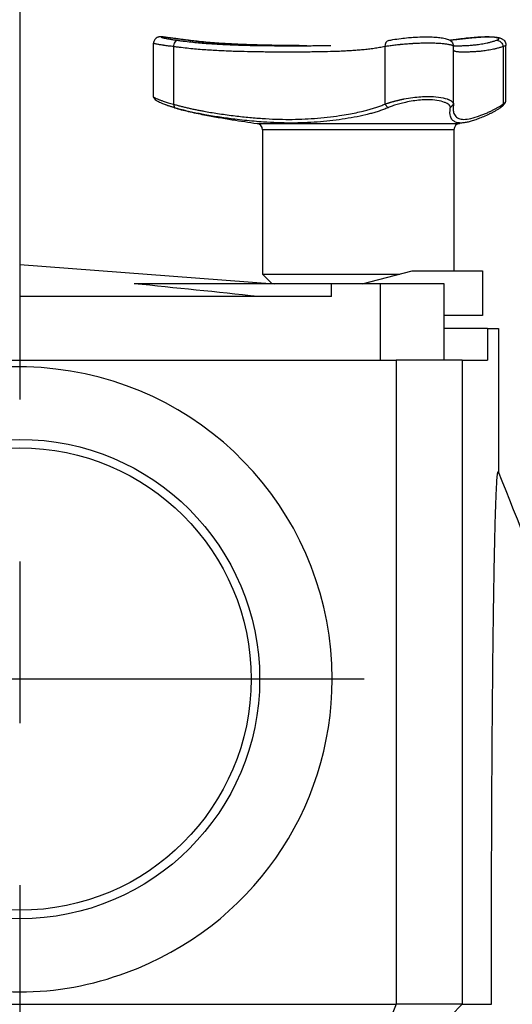
# Model space of a CAD drawing. Extents: x 0 to 210, y 0 to 297.
# Drawn here: x 165 to 174, y 163 to 183 of the extents above; entities that cross this region are included whole.
import ezdxf

# ---------------------------------------------------------------- set-up
doc = ezdxf.new("R2010")
doc.units = 0
doc.linetypes.add('CENTER2', pattern=[28.575, 19.05, -3.175, 3.175, -3.175])
doc.layers.get('0').update_dxf_attribs({"color": 3, "linetype": 'CONTINUOUS'})
doc.layers.get('DEFPOINTS').update_dxf_attribs({"linetype": 'CONTINUOUS'})
doc.layers.add('1', color=3, linetype='CONTINUOUS')
doc.styles.add('MIRCO', font='txt')
doc.dimstyles.new('MIRCO', dxfattribs={"dimtxt": 2.5, "dimasz": 2.5, "dimexe": 0.875, "dimexo": 1, "dimgap": 0.75, "dimtad": 1, "dimzin": 12, "dimtxsty": 'MIRCO', "dimblk": 'CLOSED', "dimcen": 0.09, "dimclrt": 7, "dimazin": 3, "dimtfac": 0.8, "dimtdec": 3, "dimtmove": 0, "dimatfit": 3, "dimtolj": 1})

# ---------------------------------------------------------------- blocks, each defined once
blk = doc.blocks.new('_CLOSED')
at = {"color": 0, "linetype": 'BYBLOCK'}
for p, q in [((-1, 0.166667), (0, 0)), ((-1, 0.166667), (-1, -0.166667)), ((0, 0), (-1, -0.166667)), ((0, 0), (-1, 0))]:
    blk.add_line(p, q, dxfattribs=at)
blk = doc.blocks.new('*D11')
at = {"layer": '1', "color": 0, "linetype": 'CONTINUOUS'}
for p, q in [((149.769, 153.853), (149.769, 194.103)), ((152.269, 193.228), (162.269, 193.228)), ((164.769, 193.261), (164.769, 192.353))]:
    blk.add_line(p, q, dxfattribs=at)
at = {"layer": 'DEFPOINTS', "color": 0}
for p in [(164.769, 194.261), (164.769, 193.228), (149.769, 152.853)]:
    blk.add_point(p, dxfattribs=at)
at = {"layer": '1', "color": 0, "xscale": 2.5, "yscale": 2.5, "zscale": 2.5, "rotation": 180}
blk.add_blockref('_CLOSED', (149.769, 193.228), dxfattribs=at)
at = {"layer": '1', "color": 0, "xscale": 2.5, "yscale": 2.5, "zscale": 2.5}
blk.add_blockref('_CLOSED', (164.769, 193.228), dxfattribs=at)
at = {"layer": '1', "color": 7, "insert": (157.269, 195.228), "char_height": 2.5, "attachment_point": 5, "style": 'MIRCO'}
blk.add_mtext('\\A1;120', dxfattribs=at)
blk = doc.blocks.new('*D12')
at = {"layer": '1', "color": 0, "linetype": 'CONTINUOUS'}
for p, q in [((179.344, 153.828), (179.344, 194.103)), ((164.769, 193.261), (164.769, 192.353)), ((167.269, 193.228), (176.844, 193.228))]:
    blk.add_line(p, q, dxfattribs=at)
at = {"layer": 'DEFPOINTS', "color": 0}
for p in [(164.769, 194.261), (179.344, 193.228), (179.344, 152.828)]:
    blk.add_point(p, dxfattribs=at)
at = {"layer": '1', "color": 0, "xscale": 2.5, "yscale": 2.5, "zscale": 2.5, "rotation": 180}
blk.add_blockref('_CLOSED', (164.769, 193.228), dxfattribs=at)
at = {"layer": '1', "color": 0, "xscale": 2.5, "yscale": 2.5, "zscale": 2.5}
blk.add_blockref('_CLOSED', (179.344, 193.228), dxfattribs=at)
at = {"layer": '1', "color": 7, "insert": (172.056, 195.228), "char_height": 2.5, "attachment_point": 5, "style": 'MIRCO'}
blk.add_mtext('\\A1;117', dxfattribs=at)
blk = doc.blocks.new('*D13')
at = {"layer": '1', "color": 0, "linetype": 'CONTINUOUS'}
for p, q in [((174.928, 182.315), (196.644, 182.315)), ((195.769, 139.478), (195.769, 179.815)), ((180.769, 136.978), (196.644, 136.978))]:
    blk.add_line(p, q, dxfattribs=at)
at = {"layer": 'DEFPOINTS', "color": 0}
for p in [(173.928, 182.315), (195.769, 182.315), (179.769, 136.978)]:
    blk.add_point(p, dxfattribs=at)
at = {"layer": '1', "color": 0, "xscale": 2.5, "yscale": 2.5, "zscale": 2.5}
for p, rotation in [((195.769, 182.315), 90), ((195.769, 136.978), 270)]:
    blk.add_blockref('_CLOSED', p, dxfattribs=dict(at, rotation=rotation))
at = {"layer": '1', "color": 7, "insert": (193.769, 159.647), "char_height": 2.5, "attachment_point": 5, "rotation": 90, "style": 'MIRCO'}
blk.add_mtext('\\A1;363', dxfattribs=at)

msp = doc.modelspace()

# ---------------------------------------------------------------- linework, layer by layer
at = {"color": 9, "linetype": 'CONTINUOUS'}
for p, q in [((173.194, 182.249), (173.1944, 182.2491)), ((167.3893, 181.1444), (167.3893, 182.1911)), ((173.2646, 181.0028), (173.2646, 182.1277)), ((174.2911, 181.0652), (174.2911, 182.1555)), ((167.4331, 181.0761), (167.3921, 181.1395)), ((174.2747, 181.0291), (174.2227, 180.9626)), ((169.5233, 180.4952), (169.5233, 177.6655)), ((173.2733, 180.4952), (173.2733, 177.728)), ((173.4789, 180.6336), (173.3799, 180.6188)), ((164.7692, 177.853), (169.7567, 177.478)), ((169.5233, 177.6655), (169.633, 177.6655)), ((169.5233, 177.6655), (169.7071, 177.4818)), ((171.4735, 177.478), (172.4567, 177.728)), ((172.4567, 177.728), (173.8317, 177.728)), ((173.8317, 177.728), (173.8317, 176.853)), ((170.872, 177.478), (167.0135, 177.478)), ((170.872, 177.228), (170.872, 177.478)), ((171.8317, 177.478), (170.872, 177.478)), ((173.0817, 177.478), (171.8317, 177.478)), ((173.0817, 175.978), (173.0817, 177.478)), ((170.872, 177.228), (164.7692, 177.228)), ((173.8317, 176.853), (173.0817, 176.853)), ((173.9313, 176.603), (173.0817, 176.603)), ((173.9313, 176.603), (173.9313, 175.978)), ((173.9313, 176.603), (174.1442, 176.603)), ((174.1442, 176.603), (174.1442, 173.7911)), ((157.3942, 175.978), (172.1442, 175.978)), ((173.4332, 175.978), (172.1442, 175.978)), ((173.4332, 175.978), (173.4332, 163.353)), ((173.4332, 175.978), (173.9313, 175.978)), ((157.3942, 163.353), (164.7692, 163.353)), ((164.7692, 163.353), (172.1442, 163.353)), ((173.4332, 163.353), (172.1442, 163.353)), ((172.9398, 162.853), (173.4332, 163.353)), ((173.4332, 163.353), (174.0073, 163.353))]:
    msp.add_line(p, q, dxfattribs=at)
at = {"color": 134, "linetype": 'CONTINUOUS'}
for p, q in [((173.2037, 182.2492), (173.1956, 182.248)), ((167.7839, 182.1254), (167.7839, 180.9975)), ((171.921, 182.1254), (171.921, 180.9975)), ((174.2349, 182.1254), (174.2349, 180.9975)), ((167.7839, 180.9975), (167.7976, 180.9279)), ((171.921, 180.9975), (171.9817, 180.9279)), ((173.202, 180.9279), (173.2642, 180.9975)), ((174.1837, 180.9279), (174.2349, 180.9975)), ((169.4167, 180.6188), (169.5326, 180.6188)), ((169.633, 180.4952), (169.5233, 180.4952)), ((169.5326, 180.6188), (172.0661, 180.6188)), ((173.2733, 180.4952), (169.633, 180.4952)), ((172.0661, 180.6188), (173.3799, 180.6188))]:
    msp.add_line(p, q, dxfattribs=at)
at = {"color": 3, "linetype": 'CONTINUOUS'}
for p, q in [((169.633, 177.6655), (172.2109, 177.6655)), ((171.8317, 175.978), (171.8317, 177.478)), ((172.1442, 175.978), (172.1442, 163.353)), ((172.1442, 163.353), (171.9417, 162.853))]:
    msp.add_line(p, q, dxfattribs=at)
at = {"color": 134, "linetype": 'CONTINUOUS'}
msp.add_circle((164.7692, 169.728), 4.699, dxfattribs=at)
at = {"color": 9, "linetype": 'CONTINUOUS'}
msp.add_circle((164.7692, 169.728), 4.5312, dxfattribs=at)
for centre, radius, start, end in [((169.3983, 180.4952), 0.125, 0.00616, 81.53463), ((173.3983, 180.4952), 0.125, 98.46537, 179.99384), ((90.3184, -577.9998), 759.3608, 84.0194094, 84.2032686), ((164.7692, 169.728), 6.1192, 0, 249.99424), ((164.7692, 169.728), 6.1192, 290.00576, 360), ((164.7692, 169.5141), 5.9187, 249.28576, 290.71424)]:
    msp.add_arc(centre, radius, start, end, dxfattribs=at)
at = {"color": 134, "linetype": 'CONTINUOUS', "extrusion": (0, 0, -1)}
for centre, major_axis, ratio, start_param, end_param in [((167.8431, 182.1254), (-0.0176, -0.1238), 0.4702238, 1.5040331, 3.1397062), ((168.0558, 182.1254), (0.0157, 0.124), 0.1324968, 6.2349867, 6.3313234), ((173.2126, 182.1254), (-0.0182, 0.1237), 0.5215849, 6.2775804, 6.4246829), ((174.1193, 182.1254), (-0.0391, 0.1187), 0.9178682, 0.2289075, 1.8645806)]:
    msp.add_ellipse(centre, major_axis=major_axis, ratio=ratio, start_param=start_param, end_param=end_param, dxfattribs=at)
at = {"color": 134, "linetype": 'CONTINUOUS'}
msp.add_ellipse((172.0199, 182.1254), major_axis=(-0.0251, 0.1225), ratio=0.7853714, start_param=0, end_param=1.4112604, dxfattribs=at)
at = {"color": 9, "linetype": 'CONTINUOUS'}
for points, knots in [([(168.0715, 182.2494), (168.0362, 182.2539), (167.9498, 182.265), (167.8466, 182.2789), (167.7534, 182.2917), (167.6858, 182.301), (167.6283, 182.3085), (167.5909, 182.313), (167.5662, 182.3156), (167.55, 182.3169), (167.5359, 182.3178), (167.5227, 182.3181), (167.5076, 182.3176), (167.4859, 182.3143), (167.4563, 182.3043), (167.4182, 182.2771), (167.3938, 182.2354), (167.3893, 182.2025), (167.3893, 182.1911)], [0, 0, 0, 0, 0.8617007, 2.1323982, 2.7304702, 3.6213271, 4.384739, 5.0175114, 5.4262721, 5.7901872, 6.0675822, 6.4049406, 6.7247752, 6.946741, 7.2285279, 7.5733429, 8.0922227, 8.3702936, 8.3702936, 8.3702936, 8.3702936]), ([(168.0715, 182.2494), (168.1704, 182.2369), (168.3811, 182.2144), (168.8437, 182.1785), (169.5114, 182.1512), (170.0716, 182.1454), (170.3812, 182.1441), (170.393, 182.144)], [0, 0, 0, 0, 2.4145319, 5.1386995, 11.2998079, 18.8168508, 19.1145364, 19.1145364, 19.1145364, 19.1145364]), ([(171.9948, 182.2478), (172.0202, 182.253), (172.0922, 182.2663), (172.2227, 182.2853), (172.3711, 182.3012), (172.5324, 182.3136), (172.6942, 182.3194), (172.8512, 182.3164), (172.9544, 182.3087), (173.0258, 182.2996), (173.0769, 182.2908), (173.1205, 182.2805), (173.1542, 182.2693), (173.1807, 182.2572), (173.2041, 182.2433), (173.2305, 182.2205), (173.2525, 182.1883), (173.2629, 182.1546), (173.2646, 182.1354), (173.2646, 182.1277)], [0, 0, 0, 0, 0.9632477, 2.4764139, 3.7034577, 4.6926783, 6.3592817, 7.5867519, 8.7922923, 9.4321635, 10.0515812, 10.7803046, 11.3787935, 11.7393402, 12.129502, 12.5245581, 12.9793922, 13.2976149, 13.5118008, 13.5118008, 13.5118008, 13.5118008]), ([(173.1944, 182.2491), (173.236, 182.2552), (173.3518, 182.2713), (173.5022, 182.2892), (173.6298, 182.3015), (173.7423, 182.3109), (173.8744, 182.3182), (173.9986, 182.3183), (174.0792, 182.3131), (174.1291, 182.3062), (174.1612, 182.2992), (174.1839, 182.2924), (174.2032, 182.2846), (174.2222, 182.2747), (174.2427, 182.2604), (174.2665, 182.236), (174.2861, 182.2), (174.2911, 182.17), (174.2911, 182.1555)], [0, 0, 0, 0, 1.1803908, 3.0622891, 3.6098678, 4.2661503, 5.8298824, 7.0506349, 8.0544478, 8.799825, 9.2369919, 9.6089677, 9.9237544, 10.1763786, 10.4862245, 10.8208825, 11.2385612, 11.6366095, 11.6366095, 11.6366095, 11.6366095]), ([(173.2635, 182.1449), (173.2713, 182.1445), (173.296, 182.1436), (173.3445, 182.1432), (173.3895, 182.1436), (173.4128, 182.144)], [14.4623904, 14.4623904, 14.4623904, 14.4623904, 16.0242667, 19.013201, 21.8072841, 21.8072841, 21.8072841, 21.8072841]), ([(167.7976, 180.9279), (167.7888, 180.9305), (167.7712, 180.9358), (167.7455, 180.9437), (167.7206, 180.9516), (167.6963, 180.9595), (167.6727, 180.9674), (167.6499, 180.9753), (167.6096, 180.9897), (167.557, 181.0099), (167.4947, 181.0369), (167.4476, 181.0616), (167.4333, 181.0737), (167.432, 181.0777), (167.4319, 181.0779)], [0, 0, 0, 0, 0.01776063, 0.03550875, 0.05327936, 0.07110727, 0.08902684, 0.10707183, 0.12527519, 0.1884921, 0.25031862, 0.33587011, 0.41790906, 0.42289982, 0.42289982, 0.42289982, 0.42289982]), ([(172.7531, 181.083), (172.7084, 181.083), (172.6148, 181.0792), (172.4691, 181.0618), (172.3531, 181.0398), (172.2684, 181.0203), (172.2128, 181.0062), (172.1603, 180.9915), (172.1108, 180.9762), (172.0644, 180.9605), (172.0208, 180.9443), (171.9949, 180.9334), (171.9817, 180.9279)], [0.49956556, 0.49956556, 0.49956556, 0.49956556, 0.58085366, 0.66295554, 0.74869826, 0.78481048, 0.82042092, 0.85576991, 0.89111865, 0.92674528, 0.96294007, 1, 1, 1, 1]), ([(173.202, 180.9279), (173.2023, 180.9305), (173.2028, 180.9358), (173.2018, 180.9437), (173.1996, 180.9516), (173.196, 180.9595), (173.1911, 180.9674), (173.1848, 180.9753), (173.1708, 180.9897), (173.143, 181.0099), (173.0735, 181.0421), (172.9512, 181.0739), (172.8209, 181.083), (172.7535, 181.083), (172.7531, 181.083), (172.7531, 181.083)], [0, 0, 0, 0, 0.01777225, 0.03553198, 0.05331422, 0.07115379, 0.08908508, 0.10714187, 0.12535713, 0.18861539, 0.25048236, 0.37706454, 0.4989158, 0.49956556, 0.49956556, 0.49956556, 0.49956556, 0.49956556]), ([(174.2349, 180.9975), (174.2386, 180.9999), (174.2459, 181.0045), (174.2551, 181.0112), (174.263, 181.0175), (174.2694, 181.0235), (174.2747, 181.029), (174.279, 181.0342), (174.2824, 181.0389), (174.285, 181.0433), (174.287, 181.0472), (174.2885, 181.0508), (174.2895, 181.054), (174.2902, 181.0567), (174.2906, 181.0591), (174.291, 181.0619), (174.2911, 181.0639), (174.2911, 181.0652)], [0, 0, 0, 0, 0.01630728, 0.03172441, 0.04625138, 0.05988817, 0.07263476, 0.08449115, 0.09545733, 0.10553328, 0.11471899, 0.12301446, 0.1304197, 0.13693469, 0.14255945, 0.14729399, 0.15701822, 0.15701822, 0.15701822, 0.15701822]), ([(171.9817, 180.9279), (171.9676, 180.922), (171.9394, 180.9101), (171.8966, 180.8935), (171.8535, 180.8779), (171.8102, 180.8631), (171.7667, 180.8492), (171.7232, 180.836), (171.6796, 180.8235), (171.636, 180.8117), (171.5925, 180.8005), (171.488, 180.7749), (171.3209, 180.7401), (171.0854, 180.701), (170.8449, 180.6698), (170.5969, 180.6463), (170.344, 180.6313), (170.0823, 180.6263), (169.8163, 180.631), (169.5736, 180.6442), (169.3585, 180.6612), (169.1706, 180.6796), (168.9496, 180.7049), (168.6915, 180.7399), (168.4578, 180.7779), (168.2798, 180.8115), (168.1617, 180.8357), (168.0415, 180.8628), (167.9199, 180.8929), (167.8385, 180.9162), (167.7976, 180.9279)], [0, 0, 0, 0, 0.0128738, 0.0257204, 0.0385277, 0.0512831, 0.0639735, 0.0765861, 0.089108, 0.1015267, 0.1138303, 0.1260074, 0.189399, 0.2509261, 0.3134316, 0.374942, 0.4368542, 0.4988573, 0.5611215, 0.6233335, 0.6646597, 0.7063023, 0.7485119, 0.8103041, 0.8739686, 0.8984375, 0.9233749, 0.9486832, 0.9742591, 1, 1, 1, 1]), ([(167.7976, 180.9279), (167.8876, 180.9012), (168.08, 180.851), (168.4585, 180.7709), (168.9082, 180.6951), (169.2554, 180.6428), (169.4167, 180.6188)], [0.0598347, 0.0598347, 0.0598347, 0.0598347, 2.3117189, 4.8311498, 9.3421653, 13.256658, 13.256658, 13.256658, 13.256658]), ([(174.1837, 180.9279), (174.1749, 180.922), (174.1572, 180.9101), (174.1311, 180.8935), (174.1053, 180.8779), (174.0799, 180.8631), (174.0549, 180.8492), (174.0303, 180.836), (174.0062, 180.8235), (173.9826, 180.8117), (173.9596, 180.8005), (173.9055, 180.7749), (173.8253, 180.7401), (173.7235, 180.701), (173.6316, 180.6698), (173.5485, 180.6463), (173.4728, 180.6313), (173.4078, 180.6263), (173.3486, 180.631), (173.3062, 180.6442), (173.2736, 180.6612), (173.2499, 180.6796), (173.2271, 180.7049), (173.2082, 180.7399), (173.1981, 180.7779), (173.195, 180.8115), (173.1946, 180.8357), (173.1955, 180.8628), (173.1978, 180.8929), (173.2006, 180.9162), (173.202, 180.9279)], [0, 0, 0, 0, 0.0128738, 0.0257204, 0.0385277, 0.0512831, 0.0639735, 0.0765861, 0.089108, 0.1015267, 0.1138303, 0.1260074, 0.189399, 0.2509261, 0.3134316, 0.374942, 0.4368542, 0.4988573, 0.5611215, 0.6233335, 0.6646597, 0.7063023, 0.7485119, 0.8103041, 0.8739686, 0.8984375, 0.9233749, 0.9486832, 0.9742591, 1, 1, 1, 1]), ([(174.2287, 180.9703), (174.2267, 180.9671), (174.2203, 180.9585), (174.2064, 180.9443), (174.1913, 180.9334), (174.1837, 180.9279)], [0.904644769, 0.904644769, 0.904644769, 0.904644769, 0.926687939, 0.962909617, 1, 1, 1, 1]), ([(174.0073, 163.353), (174.0071, 164.013), (174.0079, 165.1499), (174.0124, 166.7134), (174.0191, 168.0526), (174.0269, 169.1211), (174.035, 169.9666), (174.0417, 170.5589), (174.0491, 171.1213), (174.0566, 171.6021), (174.0641, 172.0194), (174.07, 172.3085), (174.0771, 172.6172), (174.0857, 172.9433), (174.0976, 173.2936), (174.1096, 173.5482), (174.1215, 173.7135), (174.1315, 173.7857), (174.1392, 173.7993), (174.1428, 173.7946), (174.1442, 173.7911)], [0, 0, 0, 0, 15.8442348, 27.2686517, 37.6676043, 48.3745474, 53.5852365, 58.8839747, 63.481442, 68.2383332, 71.7514438, 75.034072, 76.5434598, 80.9381262, 85.2495431, 88.9400088, 91.9826536, 95.1327048, 96.8110982, 97.8960476, 97.8960476, 97.8960476, 97.8960476]), ([(178.5632, 146.9425), (179.4654, 149.9395), (179.509, 157.36), (177.1539, 166.1468), (174.9344, 171.8162), (174.1442, 173.7911)], [0.64069126, 0.64069126, 0.64069126, 0.64069126, 0.76223769, 0.90930525, 0.99127897, 0.99127897, 0.99127897, 0.99127897])]:
    msp.add_open_spline(points, degree=3, knots=knots, dxfattribs=at)
at = {"color": 134, "linetype": 'CONTINUOUS'}
for points, knots in [([(168.0723, 182.2492), (168.0562, 182.2512), (168.0243, 182.2552), (167.9778, 182.2613), (167.9323, 182.2672), (167.9028, 182.2712), (167.8846, 182.2736), (167.881, 182.2741), (167.8756, 182.2748), (167.8738, 182.2751), (167.8702, 182.2756), (167.8612, 182.2768), (167.8524, 182.278), (167.8316, 182.2808), (167.8046, 182.2844), (167.7663, 182.2897), (167.7423, 182.2929), (167.7249, 182.2953), (167.7192, 182.2961), (167.7122, 182.297), (167.7108, 182.2972), (167.708, 182.2976), (167.7039, 182.2981), (167.6889, 182.3001), (167.666, 182.3031), (167.6386, 182.3067), (167.6223, 182.3086), (167.6109, 182.31), (167.6054, 182.3106), (167.6002, 182.3112), (167.5968, 182.3115), (167.5951, 182.3117), (167.587, 182.3126), (167.5752, 182.3137), (167.5611, 182.3147), (167.5505, 182.3151), (167.5459, 182.3149), (167.544, 182.3146), (167.5438, 182.3146), (167.5434, 182.3145), (167.5432, 182.3145), (167.5427, 182.3144), (167.5418, 182.3141), (167.5412, 182.3138), (167.5406, 182.3131), (167.5409, 182.312), (167.5452, 182.3097), (167.5505, 182.3077), (167.5554, 182.3061), (167.5573, 182.3055), (167.5602, 182.3046), (167.5612, 182.3043), (167.5633, 182.3037), (167.5688, 182.3022), (167.5803, 182.2991), (167.599, 182.2947), (167.6138, 182.2914), (167.6258, 182.2889), (167.632, 182.2876), (167.6385, 182.2862), (167.6418, 182.2856), (167.6429, 182.2854), (167.6452, 182.2849), (167.6554, 182.2829), (167.6757, 182.279), (167.7073, 182.2733), (167.7416, 182.2674), (167.7663, 182.2634), (167.7823, 182.2608), (167.7856, 182.2603), (167.7921, 182.2593), (167.8019, 182.2578), (167.812, 182.2563), (167.8324, 182.2532), (167.8463, 182.2512), (167.8606, 182.2492)], [0, 0, 0, 0, 0.000387933, 0.000775865, 0.001163798, 0.00155173, 0.00155173, 0.001648713, 0.001648713, 0.001697205, 0.001697205, 0.001745697, 0.001939663, 0.001939663, 0.002327595, 0.002715528, 0.00310346, 0.00310346, 0.003297427, 0.003297427, 0.003345918, 0.003345918, 0.00339441, 0.003491393, 0.003879326, 0.004267258, 0.004655191, 0.004655191, 0.004849157, 0.00494614, 0.00494614, 0.005043123, 0.005043123, 0.005431056, 0.005818988, 0.006206921, 0.006594853, 0.006594853, 0.006643345, 0.006643345, 0.006691837, 0.006691837, 0.00678882, 0.006982786, 0.006982786, 0.007370719, 0.007758651, 0.008146584, 0.008146584, 0.00834055, 0.00834055, 0.008437533, 0.008437533, 0.008534516, 0.008922449, 0.009310381, 0.009698314, 0.009698314, 0.00989228, 0.009989263, 0.009989263, 0.010037755, 0.010037755, 0.010086246, 0.010474179, 0.010862112, 0.011250044, 0.011637977, 0.011637977, 0.01173496, 0.01173496, 0.011831943, 0.012025909, 0.012025909, 0.012413842, 0.012413842, 0.012413842, 0.012413842]), ([(167.8606, 182.2492), (167.8857, 182.2456), (167.9359, 182.2388), (167.9859, 182.2325), (168.0607, 182.2235), (168.1105, 182.2181), (168.2097, 182.208), (168.2591, 182.2034), (168.3576, 182.1949), (168.4067, 182.1911), (168.5045, 182.184), (168.5533, 182.1807), (168.6504, 182.1748), (168.6987, 182.1721), (168.7951, 182.1673), (168.8911, 182.1629), (168.9863, 182.1593), (169.0575, 182.1569), (169.0811, 182.1562), (169.1166, 182.1551), (169.1284, 182.1548), (169.1519, 182.1541), (169.2108, 182.1525), (169.2692, 182.1511), (169.4086, 182.1483), (169.5005, 182.1469), (169.6369, 182.1455), (169.7272, 182.1446), (169.8613, 182.1439), (169.9939, 182.1434), (170.1249, 182.1433), (170.2545, 182.1434), (170.3827, 182.1439), (170.5093, 182.1447), (170.5928, 182.1455), (170.7106, 182.147), (170.7861, 182.1482), (170.8608, 182.1499)], [0, 0, 0, 0, 0.000689595, 0.001379191, 0.001379191, 0.002758381, 0.002758381, 0.004137572, 0.004137572, 0.005516763, 0.005516763, 0.006895953, 0.006895953, 0.008275144, 0.008275144, 0.009654335, 0.011033525, 0.011033525, 0.011723121, 0.011723121, 0.012067918, 0.012067918, 0.012412716, 0.013791906, 0.013791906, 0.016550288, 0.016550288, 0.017929478, 0.019308669, 0.02068786, 0.02206705, 0.023446241, 0.024825432, 0.026204622, 0.027583813, 0.027583813, 0.030124131, 0.030124131, 0.030124131, 0.030124131]), ([(170.3911, 182.144), (170.3407, 182.1442), (170.2361, 182.1447), (170.131, 182.1455), (169.9676, 182.1471), (169.8583, 182.1484), (169.6387, 182.1523), (169.5286, 182.1547), (169.3627, 182.1595), (169.2519, 182.163), (169.1408, 182.1674), (169.0294, 182.1722), (168.9736, 182.1749), (168.8618, 182.1808), (168.8059, 182.184), (168.6937, 182.1911), (168.6375, 182.1949), (168.525, 182.2034), (168.4686, 182.208), (168.3557, 182.218), (168.2991, 182.2235), (168.2142, 182.2325), (168.1575, 182.2387), (168.1007, 182.2456), (168.0723, 182.2492)], [0.024919752, 0.024919752, 0.024919752, 0.024919752, 0.026204622, 0.027583813, 0.027583813, 0.030342194, 0.030342194, 0.033100576, 0.033100576, 0.034479766, 0.035858957, 0.035858957, 0.037238148, 0.037238148, 0.038617338, 0.038617338, 0.039996529, 0.039996529, 0.041375719, 0.041375719, 0.04275491, 0.04275491, 0.043444505, 0.044134101, 0.044134101, 0.044134101, 0.044134101]), ([(174.1059, 182.2492), (174.112, 182.2512), (174.1229, 182.2552), (174.1355, 182.2613), (174.1444, 182.2672), (174.1478, 182.2712), (174.1492, 182.2736), (174.1494, 182.2741), (174.1497, 182.2748), (174.1498, 182.2751), (174.1499, 182.2756), (174.1502, 182.2768), (174.1503, 182.278), (174.15, 182.2808), (174.1483, 182.2844), (174.142, 182.2897), (174.1353, 182.2929), (174.1294, 182.2953), (174.1272, 182.2961), (174.1243, 182.297), (174.1237, 182.2972), (174.1225, 182.2976), (174.1207, 182.2981), (174.1137, 182.3001), (174.1007, 182.3031), (174.0799, 182.3067), (174.0638, 182.3086), (174.0509, 182.31), (174.0442, 182.3106), (174.0373, 182.3112), (174.0325, 182.3115), (174.0301, 182.3117), (174.018, 182.3126), (173.9976, 182.3137), (173.9645, 182.3147), (173.9287, 182.3151), (173.9031, 182.3149), (173.8882, 182.3146), (173.8866, 182.3146), (173.8832, 182.3145), (173.8816, 182.3145), (173.8765, 182.3144), (173.8664, 182.3141), (173.8561, 182.3138), (173.8353, 182.3131), (173.8071, 182.312), (173.7632, 182.3097), (173.7329, 182.3077), (173.7097, 182.3061), (173.7019, 182.3055), (173.6901, 182.3046), (173.6862, 182.3043), (173.6783, 182.3037), (173.6586, 182.3022), (173.623, 182.2991), (173.5751, 182.2947), (173.5429, 182.2914), (173.5186, 182.2889), (173.5065, 182.2876), (173.4943, 182.2862), (173.4882, 182.2856), (173.4862, 182.2854), (173.4821, 182.2849), (173.4639, 182.2829), (173.4297, 182.279), (173.3824, 182.2733), (173.336, 182.2674), (173.3056, 182.2634), (173.2868, 182.2608), (173.283, 182.2603), (173.2756, 182.2593), (173.2644, 182.2578), (173.2535, 182.2563), (173.2317, 182.2532), (173.2176, 182.2512), (173.2037, 182.2492)], [0, 0, 0, 0, 0.000387933, 0.000775865, 0.001163798, 0.00155173, 0.00155173, 0.001648713, 0.001648713, 0.001697205, 0.001697205, 0.001745697, 0.001939663, 0.001939663, 0.002327595, 0.002715528, 0.00310346, 0.00310346, 0.003297427, 0.003297427, 0.003345918, 0.003345918, 0.00339441, 0.003491393, 0.003879326, 0.004267258, 0.004655191, 0.004655191, 0.004849157, 0.00494614, 0.00494614, 0.005043123, 0.005043123, 0.005431056, 0.005818988, 0.006206921, 0.006594853, 0.006594853, 0.006643345, 0.006643345, 0.006691837, 0.006691837, 0.00678882, 0.006982786, 0.006982786, 0.007370719, 0.007758651, 0.008146584, 0.008146584, 0.00834055, 0.00834055, 0.008437533, 0.008437533, 0.008534516, 0.008922449, 0.009310381, 0.009698314, 0.009698314, 0.00989228, 0.009989263, 0.009989263, 0.010037755, 0.010037755, 0.010086246, 0.010474179, 0.010862112, 0.011250044, 0.011637977, 0.011637977, 0.01173496, 0.01173496, 0.011831943, 0.012025909, 0.012025909, 0.012413842, 0.012413842, 0.012413842, 0.012413842]), ([(173.2635, 182.1447), (173.2712, 182.1443), (173.2878, 182.1438), (173.3148, 182.1434), (173.3445, 182.1433), (173.3762, 182.1434), (173.41, 182.1439), (173.4459, 182.1447), (173.4712, 182.1455), (173.5102, 182.1471), (173.5376, 182.1484), (173.5953, 182.1523), (173.6256, 182.1547), (173.6731, 182.1595), (173.7055, 182.163), (173.7393, 182.1674), (173.7739, 182.1722), (173.7915, 182.1749), (173.8275, 182.1808), (173.8458, 182.184), (173.8832, 182.1911), (173.9023, 182.1949), (173.9411, 182.2034), (173.9609, 182.208), (174.0011, 182.218), (174.0216, 182.2235), (174.0528, 182.2325), (174.0738, 182.2387), (174.0951, 182.2456), (174.1059, 182.2492)], [0.018005642, 0.018005642, 0.018005642, 0.018005642, 0.019308669, 0.02068786, 0.02206705, 0.023446241, 0.024825432, 0.026204622, 0.027583813, 0.027583813, 0.030342194, 0.030342194, 0.033100576, 0.033100576, 0.034479766, 0.035858957, 0.035858957, 0.037238148, 0.037238148, 0.038617338, 0.038617338, 0.039996529, 0.039996529, 0.041375719, 0.041375719, 0.04275491, 0.04275491, 0.043444505, 0.044134101, 0.044134101, 0.044134101, 0.044134101]), ([(167.7839, 182.1254), (167.7664, 182.1274), (167.7326, 182.1316), (167.6847, 182.1377), (167.6395, 182.1438), (167.6113, 182.1478), (167.5943, 182.1503), (167.5909, 182.1508), (167.5859, 182.1515), (167.5842, 182.1518), (167.5809, 182.1523), (167.5727, 182.1535), (167.5647, 182.1547), (167.5461, 182.1576), (167.5225, 182.1614), (167.4911, 182.1667), (167.4726, 182.1701), (167.4598, 182.1725), (167.4546, 182.1735), (167.4498, 182.1745), (167.4478, 182.1749), (167.4469, 182.1751), (167.444, 182.1756), (167.4348, 182.1775), (167.4204, 182.1806), (167.4057, 182.1843), (167.3989, 182.1863), (167.3949, 182.1877), (167.3932, 182.1884), (167.3917, 182.1891), (167.3911, 182.1894), (167.3908, 182.1895), (167.3906, 182.1896), (167.3897, 182.1902), (167.3893, 182.1907), (167.3893, 182.1911)], [0, 0, 0, 0, 0.0004703284, 0.0009406567, 0.0014109851, 0.0018813135, 0.0018813135, 0.0019988956, 0.0019988956, 0.0020576866, 0.0020576866, 0.0021164777, 0.0023516419, 0.0023516419, 0.0028219702, 0.0032922986, 0.003762627, 0.003762627, 0.0039977912, 0.0040565822, 0.0040565822, 0.0041153733, 0.0041153733, 0.0042329554, 0.0047032837, 0.0051736121, 0.0056439405, 0.0056439405, 0.0058791047, 0.0059966868, 0.0060554778, 0.0060554778, 0.0061142689, 0.0061142689, 0.0064550989, 0.0064550989, 0.0064550989, 0.0064550989]), ([(171.921, 182.1254), (171.9035, 182.1218), (171.8685, 182.1149), (171.8333, 182.1086), (171.7801, 182.0995), (171.7445, 182.094), (171.6725, 182.0839), (171.6363, 182.0792), (171.5633, 182.0707), (171.5265, 182.0668), (171.4525, 182.0596), (171.4152, 182.0564), (171.34, 182.0504), (171.3022, 182.0477), (171.2259, 182.0428), (171.1492, 182.0383), (171.0714, 182.0347), (170.9539, 182.0299), (170.8745, 182.0274), (170.7135, 182.0236), (170.632, 182.0222), (170.5082, 182.0206), (170.4251, 182.0198), (170.2989, 182.0189), (170.1711, 182.0185), (170.0417, 182.0183), (169.9107, 182.0184), (169.7782, 182.0189), (169.644, 182.0197), (169.5535, 182.0205), (169.4966, 182.0212), (169.4852, 182.0213), (169.4624, 182.0216), (169.4281, 182.022), (169.3478, 182.0232), (169.2786, 182.0244), (169.1395, 182.0273), (169.046, 182.0298), (168.9046, 182.0347), (168.8099, 182.0383), (168.7145, 182.0427), (168.6186, 182.0477), (168.5705, 182.0504), (168.4739, 182.0563), (168.4255, 182.0596), (168.3281, 182.0668), (168.2793, 182.0707), (168.1812, 182.0793), (168.1319, 182.0839), (168.0331, 182.0941), (167.9835, 182.0996), (167.9088, 182.1086), (167.859, 182.1149), (167.8089, 182.1218), (167.7839, 182.1254)], [0, 0, 0, 0, 0.000680711, 0.001361422, 0.001361422, 0.002722843, 0.002722843, 0.004084265, 0.004084265, 0.005445686, 0.005445686, 0.006807108, 0.006807108, 0.008168529, 0.008168529, 0.009529951, 0.010891373, 0.010891373, 0.013614216, 0.013614216, 0.016337059, 0.016337059, 0.01769848, 0.019059902, 0.020421324, 0.021782745, 0.023144167, 0.024505588, 0.02586701, 0.027228432, 0.027228432, 0.027568787, 0.027568787, 0.027909142, 0.028589853, 0.029951275, 0.029951275, 0.032674118, 0.032674118, 0.034035539, 0.035396961, 0.035396961, 0.036758383, 0.036758383, 0.038119804, 0.038119804, 0.039481226, 0.039481226, 0.040842647, 0.040842647, 0.042204069, 0.042204069, 0.04288478, 0.04356549, 0.04356549, 0.04356549, 0.04356549]), ([(173.2646, 182.1277), (173.2646, 182.129), (173.2638, 182.1323), (173.2593, 182.1377), (173.2497, 182.1438), (173.2402, 182.1478), (173.2333, 182.1503), (173.2319, 182.1508), (173.2297, 182.1515), (173.2289, 182.1518), (173.2274, 182.1523), (173.2236, 182.1535), (173.2194, 182.1547), (173.209, 182.1576), (173.1937, 182.1614), (173.1667, 182.1667), (173.146, 182.1701), (173.1294, 182.1725), (173.1223, 182.1735), (173.1149, 182.1745), (173.1119, 182.1749), (173.1104, 182.1751), (173.1059, 182.1756), (173.0906, 182.1775), (173.0616, 182.1806), (173.0198, 182.1843), (172.9898, 182.1863), (172.9665, 182.1877), (172.9546, 182.1884), (172.9404, 182.1891), (172.9343, 182.1894), (172.9301, 182.1895), (172.9281, 182.1896), (172.9094, 182.1904), (172.8755, 182.1916), (172.8229, 182.1927), (172.7683, 182.1931), (172.7307, 182.1928), (172.7092, 182.1926), (172.7068, 182.1925), (172.702, 182.1925), (172.6996, 182.1924), (172.6924, 182.1923), (172.6779, 182.1921), (172.6634, 182.1918), (172.6344, 182.191), (172.5955, 182.1899), (172.5369, 182.1874), (172.4976, 182.1854), (172.4729, 182.184), (172.4655, 182.1835), (172.4581, 182.1831), (172.4532, 182.1828), (172.4507, 182.1826), (172.4384, 182.1819), (172.4285, 182.1812), (172.3992, 182.1793), (172.3605, 182.1765), (172.3036, 182.1719), (172.2665, 182.1685), (172.239, 182.1659), (172.2275, 182.1648), (172.2162, 182.1637), (172.2117, 182.1632), (172.2094, 182.163), (172.2026, 182.1623), (172.1802, 182.16), (172.1411, 182.1558), (172.0915, 182.1499), (172.0444, 182.1439), (172.0148, 182.1398), (171.986, 182.1357), (171.9722, 182.1336), (171.9457, 182.1295), (171.933, 182.1274), (171.921, 182.1254)], [0.000173541, 0.000173541, 0.000173541, 0.000173541, 0.000470328, 0.000940657, 0.001410985, 0.001881313, 0.001881313, 0.001998896, 0.001998896, 0.002057687, 0.002057687, 0.002116478, 0.002351642, 0.002351642, 0.00282197, 0.003292299, 0.003762627, 0.003762627, 0.003997791, 0.004056582, 0.004056582, 0.004115373, 0.004115373, 0.004232955, 0.004703284, 0.005173612, 0.00564394, 0.00564394, 0.005879105, 0.005996687, 0.006055478, 0.006055478, 0.006114269, 0.006114269, 0.006584597, 0.007054926, 0.007525254, 0.007995582, 0.007995582, 0.008054373, 0.008054373, 0.008113164, 0.008113164, 0.008230747, 0.008465911, 0.008465911, 0.008936239, 0.009406567, 0.009876896, 0.009876896, 0.009994478, 0.010053269, 0.010053269, 0.01011206, 0.01011206, 0.010347224, 0.010347224, 0.010817553, 0.011287881, 0.011758209, 0.011758209, 0.011993374, 0.012052165, 0.012052165, 0.012110956, 0.012110956, 0.012228538, 0.012698866, 0.013169194, 0.013639523, 0.014109851, 0.014109851, 0.01458018, 0.01458018, 0.015050508, 0.015050508, 0.015050508, 0.015050508]), ([(174.2349, 182.1254), (174.2241, 182.1218), (174.2026, 182.1149), (174.1815, 182.1086), (174.15, 182.0995), (174.1294, 182.094), (174.089, 182.0839), (174.0691, 182.0792), (174.0301, 182.0707), (174.0109, 182.0668), (173.9733, 182.0596), (173.9548, 182.0564), (173.9187, 182.0504), (173.9009, 182.0477), (173.8662, 182.0428), (173.8322, 182.0383), (173.7996, 182.0347), (173.7517, 182.0299), (173.7213, 182.0274), (173.6632, 182.0236), (173.6356, 182.0222), (173.5963, 182.0206), (173.5709, 182.0198), (173.5349, 182.0189), (173.501, 182.0185), (173.4693, 182.0183), (173.4397, 182.0184), (173.4124, 182.0189), (173.3872, 182.0197), (173.3719, 182.0205), (173.3627, 182.0212), (173.3609, 182.0213), (173.3574, 182.0216), (173.3521, 182.022), (173.3404, 182.0232), (173.3311, 182.0244), (173.3138, 182.0273), (173.3037, 182.0298), (173.2908, 182.0347), (173.283, 182.0383), (173.2767, 182.0427), (173.2712, 182.0477), (173.2688, 182.0504), (173.266, 182.0545), (173.2652, 182.0557), (173.2646, 182.0569)], [0, 0, 0, 0, 0.000680711, 0.001361422, 0.001361422, 0.002722843, 0.002722843, 0.004084265, 0.004084265, 0.005445686, 0.005445686, 0.006807108, 0.006807108, 0.008168529, 0.008168529, 0.009529951, 0.010891373, 0.010891373, 0.013614216, 0.013614216, 0.016337059, 0.016337059, 0.01769848, 0.019059902, 0.020421324, 0.021782745, 0.023144167, 0.024505588, 0.02586701, 0.027228432, 0.027228432, 0.027568787, 0.027568787, 0.027909142, 0.028589853, 0.029951275, 0.029951275, 0.032674118, 0.032674118, 0.034035539, 0.035396961, 0.035396961, 0.036758383, 0.036758383, 0.037272033, 0.037272033, 0.037272033, 0.037272033]), ([(174.2911, 182.1555), (174.2911, 182.1537), (174.2897, 182.1499), (174.2831, 182.1439), (174.2756, 182.1398), (174.2665, 182.1357), (174.2612, 182.1336), (174.2492, 182.1295), (174.2424, 182.1274), (174.2349, 182.1254)], [0.0127154184, 0.0127154184, 0.0127154184, 0.0127154184, 0.0131691945, 0.0136395229, 0.0141098512, 0.0141098512, 0.0145801796, 0.0145801796, 0.015050508, 0.015050508, 0.015050508, 0.015050508]), ([(167.3893, 181.1444), (167.3893, 181.1424), (167.3965, 181.1329), (167.4328, 181.1145), (167.4793, 181.095), (167.4951, 181.0885), (167.5143, 181.0809), (167.5375, 181.0722), (167.5651, 181.0625), (167.5975, 181.0516), (167.6353, 181.0397), (167.6789, 181.0266), (167.7284, 181.0124), (167.765, 181.0026), (167.7839, 180.9975)], [0.57127706, 0.57127706, 0.57127706, 0.57127706, 0.61989011, 0.75051156, 0.76538952, 0.78250403, 0.80185604, 0.82344617, 0.84727479, 0.87334215, 0.90164834, 0.93219341, 0.96497732, 1, 1, 1, 1]), ([(171.921, 180.9975), (171.9275, 181), (171.9404, 181.0048), (171.9607, 181.012), (171.9812, 181.0189), (172.0019, 181.0256), (172.0226, 181.032), (172.0433, 181.0382), (172.0638, 181.0441), (172.0841, 181.0498), (172.1041, 181.0552), (172.1237, 181.0604), (172.1429, 181.0653), (172.1616, 181.07), (172.1797, 181.0744), (172.1972, 181.0786), (172.214, 181.0825), (172.2302, 181.0862), (172.2457, 181.0896), (172.2604, 181.0928), (172.2743, 181.0957), (172.2874, 181.0984), (172.3491, 181.1106), (172.4611, 181.1287), (172.6209, 181.1451), (172.7954, 181.1517), (172.9818, 181.1395), (173.0984, 181.1145), (173.1535, 181.095), (173.1697, 181.0885), (173.1867, 181.0809), (173.2037, 181.0722), (173.2202, 181.0625), (173.2353, 181.0516), (173.2484, 181.0397), (173.2583, 181.0266), (173.2646, 181.0124), (173.2644, 181.0026), (173.2642, 180.9975)], [0, 0, 0, 0, 0.0170052, 0.0335025, 0.049492, 0.0649737, 0.0799475, 0.0944135, 0.1083718, 0.1218222, 0.134765, 0.1472, 0.1591272, 0.1705469, 0.1814589, 0.1918633, 0.2017602, 0.2111497, 0.2200317, 0.2284065, 0.2362741, 0.2436346, 0.2504882, 0.3393222, 0.4227175, 0.5009855, 0.6198901, 0.7505116, 0.7653895, 0.782504, 0.801856, 0.8234462, 0.8472748, 0.8733421, 0.9016483, 0.9321934, 0.9649773, 1, 1, 1, 1]), ([(167.7839, 180.9975), (167.8068, 180.9909), (167.8531, 180.9776), (167.9232, 180.9588), (167.9948, 180.9407), (168.0677, 180.9232), (168.1419, 180.9065), (168.2175, 180.8904), (168.2944, 180.875), (168.4363, 180.8482), (168.6561, 180.8126), (168.9455, 180.7731), (169.2376, 180.7399), (169.5163, 180.7166), (169.7841, 180.7027), (170.1292, 180.6966), (170.552, 180.713), (170.934, 180.757), (171.2011, 180.8004), (171.3538, 180.829), (171.4805, 180.8568), (171.5864, 180.8838), (171.6761, 180.9094), (171.7616, 180.9368), (171.843, 180.9657), (171.8953, 180.987), (171.921, 180.9975)], [0, 0, 0, 0, 0.0146318, 0.0295622, 0.0447939, 0.0603294, 0.0761709, 0.0923208, 0.1087809, 0.1255534, 0.1837087, 0.2511748, 0.3156887, 0.37883, 0.44064, 0.5011625, 0.6226901, 0.7493881, 0.7951258, 0.8368172, 0.874474, 0.9011923, 0.9270951, 0.952191, 0.9764892, 1, 1, 1, 1]), ([(173.2642, 180.9975), (173.2635, 180.9909), (173.262, 180.9776), (173.2604, 180.9588), (173.2592, 180.9407), (173.2585, 180.9232), (173.2583, 180.9065), (173.2588, 180.8904), (173.2598, 180.875), (173.2629, 180.8482), (173.2718, 180.8126), (173.2928, 180.7731), (173.3243, 180.7399), (173.3643, 180.7166), (173.4123, 180.7027), (173.487, 180.6966), (173.6031, 180.713), (173.7408, 180.757), (173.8544, 180.8004), (173.9246, 180.829), (173.987, 180.8568), (174.0421, 180.8838), (174.0908, 180.9094), (174.1391, 180.9368), (174.187, 180.9657), (174.2191, 180.987), (174.2349, 180.9975)], [0, 0, 0, 0, 0.0146318, 0.0295622, 0.0447939, 0.0603294, 0.0761709, 0.0923208, 0.1087809, 0.1255534, 0.1837087, 0.2511748, 0.3156887, 0.37883, 0.44064, 0.5011625, 0.6226901, 0.7493881, 0.7951258, 0.8368172, 0.874474, 0.9011923, 0.9270951, 0.952191, 0.9764892, 1, 1, 1, 1])]:
    msp.add_open_spline(points, degree=3, knots=knots, dxfattribs=at)
at = {"layer": '1', "color": 1, "linetype": 'CENTER2'}
for p, q in [((164.7692, 194.2608), (164.7692, 133.0297)), ((171.5124, 169.728), (158.344, 169.728))]:
    msp.add_line(p, q, dxfattribs=at)

# ---------------------------------------------------------------- dimensions: what is measured, and where the dimension line sits
at = {"layer": '1', "color": 3, "linetype": 'CONTINUOUS'}
for base, p1, p2, picture, middle in [((164.7692, 193.228), (149.7692, 152.853), (164.7692, 194.2608), '*D11', (157.2692, 195.228)), ((179.3438, 193.228), (164.7692, 194.2608), (179.3438, 152.8277), '*D12', (172.0565, 195.228))]:
    dim = msp.add_linear_dim(base=base, p1=p1, p2=p2, dimstyle='MIRCO', override={"dimlfac": 8, "dimrnd": 1, "dimpost": ''}, dxfattribs=at)
    dim.commit()
    dim.dimension.update_dxf_attribs({"geometry": picture, "text_midpoint": middle})
dim = msp.add_linear_dim(base=(195.7692, 182.315), p1=(179.7692, 136.978), p2=(173.9283, 182.315), angle=90, dimstyle='MIRCO', override={"dimlfac": 8, "dimrnd": 1, "dimpost": ''}, dxfattribs=at)
dim.commit()
dim.dimension.update_dxf_attribs({"geometry": '*D13', "text_midpoint": (193.7692, 159.6465)})

doc.saveas('drawing.dxf')
